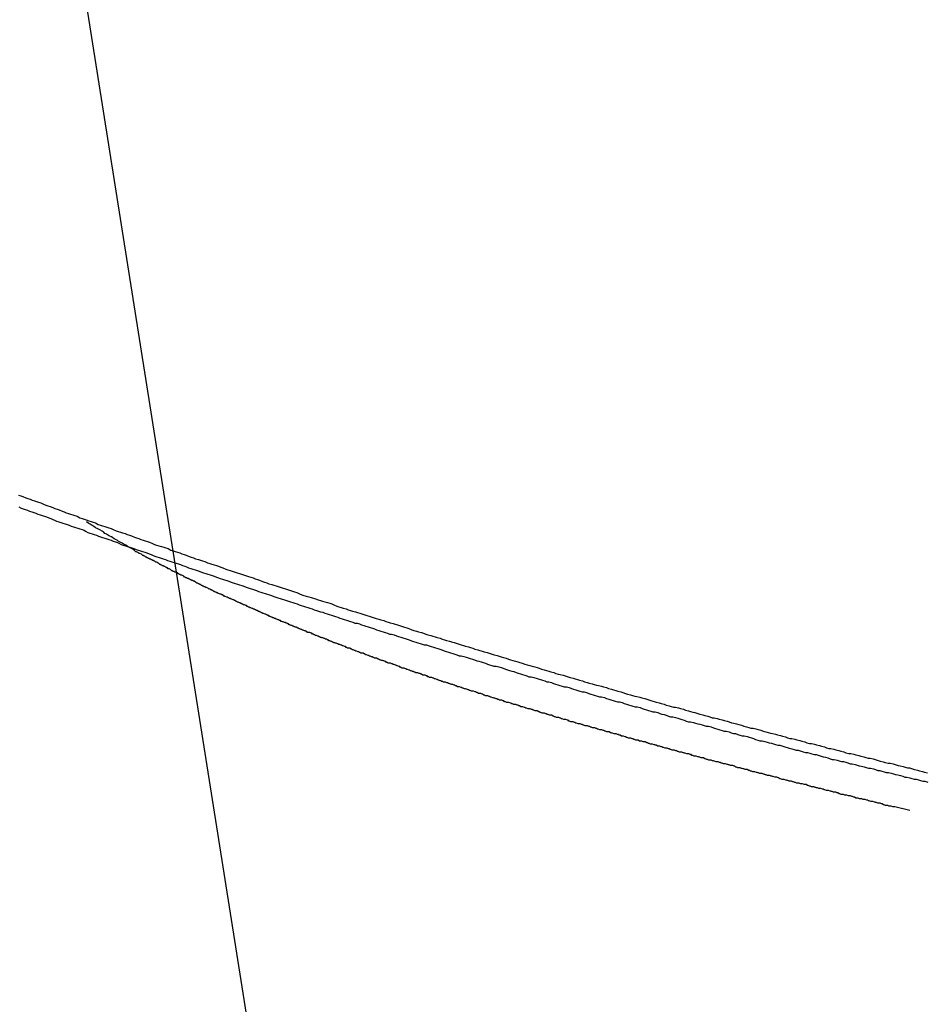
# Model space of a CAD drawing. Extents: x -35.9 to 35.9, y -33.1 to 33.1.
# Drawn here: x -23.4 to -23, y 7.4 to 7.9 of the extents above; entities that cross this region are included whole.
import ezdxf

# ---------------------------------------------------------------- set-up
doc = ezdxf.new("R2010")
doc.units = 0
doc.layers.get('0').update_dxf_attribs({"linetype": 'CONTINUOUS'})

msp = doc.modelspace()

# ---------------------------------------------------------------- linework, layer by layer
at = {"color": 0}
for points in [[(-19.4938, -16.7398), (-26.2827, 26.1235)], [(-19.4938, -16.7398), (-26.2827, 26.1235)], [(-19.4938, -16.7398), (-26.2827, 26.1235)], [(-19.4938, -16.7398), (-26.2827, 26.1235)], [(-19.4938, -16.7398), (-26.2827, 26.1235)], [(-19.4938, -16.7398), (-26.2827, 26.1235)], [(-19.4938, -16.7398), (-26.2827, 26.1235)], [(-19.4938, -16.7398), (-26.2827, 26.1235)], [(-19.4938, -16.7398), (-26.2827, 26.1235)], [(-19.4938, -16.7398), (-26.2827, 26.1235)], [(-19.4938, -16.7398), (-26.2827, 26.1235)], [(-19.4938, -16.7398), (-26.2827, 26.1235)], [(-19.4938, -16.7398), (-26.2827, 26.1235)], [(-19.4938, -16.7398), (-26.2827, 26.1235)], [(-19.4938, -16.7398), (-26.2827, 26.1235)], [(-19.4938, -16.7398), (-26.2827, 26.1235)], [(-19.4938, -16.7398), (-26.2827, 26.1235)], [(-19.4938, -16.7398), (-26.2827, 26.1235)], [(-19.4938, -16.7398), (-26.2827, 26.1235)], [(-19.4938, -16.7398), (-26.2827, 26.1235)], [(-19.4938, -16.7398), (-26.2827, 26.1235)], [(-23.4182, 7.6521), (-23.4173, 7.6518), (-23.4164, 7.6515), (-23.4152, 7.6509), (-23.4143, 7.6506), (-23.4134, 7.6503), (-23.4125, 7.65), (-23.4116, 7.6497), (-23.4107, 7.6494), (-23.4098, 7.6491), (-23.4089, 7.6488), (-23.4089, 7.6488), (-23.4077, 7.6482), (-23.4068, 7.6479), (-23.4059, 7.6476), (-23.405, 7.6473), (-23.4039, 7.6468), (-23.403, 7.6465), (-23.4021, 7.6462), (-23.4012, 7.6459), (-23.4, 7.6453), (-23.3991, 7.645), (-23.3982, 7.6447), (-23.3973, 7.6444), (-23.3964, 7.6441), (-23.3955, 7.6438), (-23.3946, 7.6435), (-23.3937, 7.6432), (-23.3937, 7.6432), (-23.3925, 7.6426), (-23.3916, 7.6423), (-23.3907, 7.642), (-23.3898, 7.6417), (-23.3887, 7.6413), (-23.3878, 7.641), (-23.3869, 7.6407), (-23.386, 7.6404), (-23.3848, 7.6398), (-23.3839, 7.6395), (-23.383, 7.6392), (-23.3821, 7.6389), (-23.3812, 7.6386), (-23.3803, 7.6383), (-23.3794, 7.638), (-23.3785, 7.6377), (-23.3785, 7.6377), (-23.3773, 7.6371), (-23.3764, 7.6368), (-23.3755, 7.6365), (-23.3746, 7.6362), (-23.3735, 7.6359), (-23.3726, 7.6356), (-23.3717, 7.6353), (-23.3708, 7.635), (-23.3696, 7.6344), (-23.3687, 7.6341), (-23.3678, 7.6338), (-23.3669, 7.6335), (-23.366, 7.6332), (-23.3651, 7.6329), (-23.3642, 7.6326), (-23.3633, 7.6323), (-23.3633, 7.6323), (-23.3621, 7.6317), (-23.3612, 7.6314), (-23.3603, 7.6311), (-23.3594, 7.6308), (-23.3582, 7.6305), (-23.3573, 7.6302), (-23.3564, 7.6299), (-23.3555, 7.6296), (-23.3543, 7.629), (-23.3534, 7.6287), (-23.3525, 7.6284), (-23.3516, 7.6281), (-23.3506, 7.6278), (-23.3497, 7.6275), (-23.3488, 7.6272), (-23.3479, 7.6269), (-23.3479, 7.6269), (-23.3467, 7.6263), (-23.3458, 7.626), (-23.3449, 7.6257), (-23.344, 7.6254), (-23.3428, 7.6251), (-23.3419, 7.6248), (-23.341, 7.6245), (-23.3401, 7.6242), (-23.3389, 7.6237), (-23.338, 7.6234), (-23.3371, 7.6231), (-23.3362, 7.6228), (-23.3352, 7.6225), (-23.3343, 7.6222), (-23.3334, 7.6219), (-23.3325, 7.6216), (-23.3325, 7.6216), (-23.3313, 7.621), (-23.3304, 7.6207), (-23.3295, 7.6204), (-23.3286, 7.6201), (-23.3274, 7.6198), (-23.3265, 7.6195), (-23.3256, 7.6192), (-23.3247, 7.6189), (-23.3235, 7.6185), (-23.3226, 7.6182), (-23.3217, 7.6179), (-23.3208, 7.6176), (-23.3198, 7.6173), (-23.3189, 7.617), (-23.318, 7.6167), (-23.3171, 7.6164), (-23.3171, 7.6164), (-23.3159, 7.6158), (-23.315, 7.6155), (-23.3141, 7.6152), (-23.3132, 7.6149), (-23.312, 7.6146), (-23.3111, 7.6143), (-23.3102, 7.614), (-23.3093, 7.6137), (-23.3081, 7.6133), (-23.3072, 7.613), (-23.3063, 7.6127), (-23.3054, 7.6124), (-23.3042, 7.6121), (-23.3033, 7.6118), (-23.3024, 7.6115), (-23.3015, 7.6112), (-23.3015, 7.6112), (-23.3003, 7.6106), (-23.2994, 7.6103), (-23.2985, 7.61), (-23.2976, 7.6097), (-23.2964, 7.6094), (-23.2955, 7.6091), (-23.2946, 7.6088), (-23.2937, 7.6085), (-23.2925, 7.6082), (-23.2916, 7.6079), (-23.2907, 7.6076), (-23.2898, 7.6073), (-23.2886, 7.607), (-23.2877, 7.6067), (-23.2868, 7.6064), (-23.2859, 7.6061), (-23.2859, 7.6061), (-23.2847, 7.6055), (-23.2838, 7.6052), (-23.2829, 7.6049), (-23.282, 7.6046), (-23.2808, 7.6043), (-23.2799, 7.604), (-23.279, 7.6037), (-23.2781, 7.6034), (-23.2769, 7.6031), (-23.276, 7.6028), (-23.2751, 7.6025), (-23.2742, 7.6022), (-23.273, 7.6019), (-23.2721, 7.6016), (-23.2712, 7.6013), (-23.2703, 7.601), (-23.2703, 7.601), (-23.2691, 7.6006), (-23.2682, 7.6003), (-23.2671, 7.6), (-23.2662, 7.5997), (-23.265, 7.5994), (-23.2641, 7.5991), (-23.2632, 7.5988), (-23.2623, 7.5985), (-23.2611, 7.5982), (-23.2602, 7.5979), (-23.2593, 7.5976), (-23.2584, 7.5973), (-23.2572, 7.597), (-23.2563, 7.5967), (-23.2554, 7.5964), (-23.2545, 7.5961), (-23.2545, 7.5961), (-23.2533, 7.5956), (-23.2524, 7.5953), (-23.2513, 7.595), (-23.2504, 7.5947), (-23.2492, 7.5944), (-23.2483, 7.5941), (-23.2474, 7.5938), (-23.2465, 7.5935), (-23.2453, 7.5932), (-23.2444, 7.5929), (-23.2435, 7.5926), (-23.2426, 7.5923), (-23.2414, 7.592), (-23.2405, 7.5917), (-23.2396, 7.5914), (-23.2387, 7.5911), (-23.2387, 7.5911), (-23.2375, 7.5908), (-23.2366, 7.5905), (-23.2355, 7.5902), (-23.2346, 7.5899), (-23.2334, 7.5896), (-23.2325, 7.5893), (-23.2316, 7.589), (-23.2307, 7.5887), (-23.2295, 7.5884), (-23.2286, 7.5881), (-23.2277, 7.5878), (-23.2268, 7.5875), (-23.2256, 7.5872), (-23.2247, 7.5869), (-23.2238, 7.5866), (-23.2229, 7.5863), (-23.2229, 7.5863), (-23.2217, 7.586), (-23.2208, 7.5857), (-23.2196, 7.5854), (-23.2187, 7.5851), (-23.2175, 7.5848), (-23.2166, 7.5845), (-23.2157, 7.5842), (-23.2148, 7.5839), (-23.2136, 7.5836), (-23.2127, 7.5833), (-23.2118, 7.583), (-23.2109, 7.5827), (-23.2097, 7.5824), (-23.2088, 7.5821), (-23.2079, 7.5818), (-23.207, 7.5815), (-23.207, 7.5815), (-23.2058, 7.5812), (-23.2049, 7.5809), (-23.2037, 7.5806), (-23.2028, 7.5803), (-23.2016, 7.58), (-23.2007, 7.5797), (-23.1998, 7.5794), (-23.1989, 7.5791), (-23.1977, 7.5788), (-23.1968, 7.5785), (-23.1958, 7.5782), (-23.1949, 7.5779), (-23.1937, 7.5776), (-23.1928, 7.5773), (-23.1919, 7.577), (-23.191, 7.5768), (-23.191, 7.5768), (-23.1898, 7.5765), (-23.1889, 7.5762), (-23.1877, 7.5759), (-23.1868, 7.5756), (-23.1856, 7.5753), (-23.1847, 7.575), (-23.1838, 7.5747), (-23.1829, 7.5744), (-23.1817, 7.5741), (-23.1808, 7.5738), (-23.1797, 7.5735), (-23.1788, 7.5732), (-23.1776, 7.5729), (-23.1767, 7.5726), (-23.1758, 7.5723), (-23.1749, 7.5722), (-23.1749, 7.5722), (-23.1737, 7.5719), (-23.1728, 7.5716), (-23.1716, 7.5713), (-23.1707, 7.571), (-23.1695, 7.5707), (-23.1686, 7.5704), (-23.1677, 7.5701), (-23.1668, 7.5698), (-23.1656, 7.5695), (-23.1647, 7.5692), (-23.1636, 7.5689), (-23.1627, 7.5686), (-23.1615, 7.5683), (-23.1606, 7.568), (-23.1597, 7.5677), (-23.1588, 7.5676), (-23.1588, 7.5676), (-23.1576, 7.5673), (-23.1567, 7.567), (-23.1555, 7.5667), (-23.1546, 7.5664), (-23.1534, 7.5661), (-23.1525, 7.5658), (-23.1516, 7.5655), (-23.1507, 7.5652), (-23.1495, 7.5649), (-23.1486, 7.5646), (-23.1474, 7.5643), (-23.1465, 7.564), (-23.1453, 7.5637), (-23.1444, 7.5634), (-23.1435, 7.5631), (-23.1426, 7.5631), (-23.1426, 7.5631), (-23.1414, 7.5628), (-23.1405, 7.5625), (-23.1393, 7.5622), (-23.1384, 7.5619), (-23.1372, 7.5616), (-23.1363, 7.5613), (-23.1354, 7.561), (-23.1345, 7.5608), (-23.1333, 7.5605), (-23.1324, 7.5602), (-23.1312, 7.5599), (-23.1303, 7.5596), (-23.1291, 7.5593), (-23.1282, 7.559), (-23.1273, 7.5587), (-23.1264, 7.5587), (-23.1264, 7.5587), (-23.1252, 7.5584), (-23.1243, 7.5581), (-23.1231, 7.5578), (-23.1222, 7.5575), (-23.121, 7.5572), (-23.1201, 7.5569), (-23.1191, 7.5566), (-23.1182, 7.5564), (-23.117, 7.5561), (-23.1161, 7.5558), (-23.1149, 7.5555), (-23.114, 7.5552), (-23.1128, 7.5549), (-23.1119, 7.5546), (-23.111, 7.5543), (-23.1101, 7.5543), (-23.1101, 7.5543), (-23.1089, 7.554), (-23.108, 7.5537), (-23.1068, 7.5534), (-23.1059, 7.5531), (-23.1047, 7.5528), (-23.1038, 7.5525), (-23.1028, 7.5522), (-23.1019, 7.5521), (-23.1007, 7.5518), (-23.0998, 7.5515), (-23.0986, 7.5512), (-23.0977, 7.5509), (-23.0965, 7.5506), (-23.0956, 7.5503), (-23.0947, 7.55), (-23.0938, 7.55), (-23.0938, 7.55), (-23.0926, 7.5497), (-23.0917, 7.5494), (-23.0905, 7.5491), (-23.0896, 7.5488), (-23.0884, 7.5485), (-23.0875, 7.5482), (-23.0864, 7.5479), (-23.0855, 7.5479), (-23.0843, 7.5476), (-23.0834, 7.5473), (-23.0822, 7.547), (-23.0813, 7.5467), (-23.0801, 7.5464), (-23.0792, 7.5461), (-23.0783, 7.5458), (-23.0774, 7.5458), (-23.0774, 7.5458), (-23.0762, 7.5455), (-23.0753, 7.5452), (-23.0741, 7.5449), (-23.0732, 7.5446), (-23.072, 7.5443), (-23.0711, 7.544), (-23.0699, 7.5437), (-23.069, 7.5437), (-23.0678, 7.5434), (-23.0669, 7.5431), (-23.0657, 7.5428), (-23.0648, 7.5426), (-23.0636, 7.5423), (-23.0627, 7.542), (-23.0618, 7.5417), (-23.0609, 7.5417), (-23.0609, 7.5417), (-23.0597, 7.5414), (-23.0588, 7.5411), (-23.0576, 7.5408), (-23.0567, 7.5405), (-23.0555, 7.5402), (-23.0546, 7.5399), (-23.0534, 7.5396), (-23.0525, 7.5396), (-23.0513, 7.5393), (-23.0504, 7.539), (-23.0492, 7.5387), (-23.0483, 7.5385), (-23.0471, 7.5382), (-23.0462, 7.5379), (-23.0453, 7.5376), (-23.0444, 7.5376), (-23.0444, 7.5376), (-23.0432, 7.5373), (-23.0423, 7.537), (-23.0411, 7.5367), (-23.0402, 7.5364), (-23.039, 7.5361), (-23.0381, 7.5358), (-23.0369, 7.5355)], [(-23.4181, 7.6472), (-23.4172, 7.6466), (-23.4163, 7.6463), (-23.4154, 7.646), (-23.4145, 7.6457), (-23.4136, 7.6454), (-23.4127, 7.6451), (-23.4118, 7.6448), (-23.411, 7.6445), (-23.4101, 7.6441), (-23.4092, 7.6438), (-23.4083, 7.6435), (-23.4074, 7.6432), (-23.4065, 7.6429), (-23.4056, 7.6426), (-23.4047, 7.6423), (-23.4041, 7.642), (-23.4041, 7.642), (-23.4032, 7.6415), (-23.4023, 7.6412), (-23.4014, 7.6409), (-23.4005, 7.6406), (-23.3996, 7.6403), (-23.3987, 7.64), (-23.3978, 7.6397), (-23.397, 7.6394), (-23.3961, 7.6391), (-23.3952, 7.6388), (-23.3943, 7.6385), (-23.3934, 7.6382), (-23.3925, 7.6379), (-23.3916, 7.6376), (-23.3907, 7.6373), (-23.3901, 7.637), (-23.3901, 7.637), (-23.3892, 7.6364), (-23.3883, 7.6361), (-23.3874, 7.6358), (-23.3865, 7.6355), (-23.3856, 7.6352), (-23.3847, 7.6349), (-23.3838, 7.6346), (-23.383, 7.6343), (-23.3821, 7.634), (-23.3812, 7.6337), (-23.3803, 7.6334), (-23.3794, 7.6331), (-23.3785, 7.6328), (-23.3776, 7.6325), (-23.3767, 7.6322), (-23.3761, 7.6319), (-23.3761, 7.6319), (-23.3752, 7.6314), (-23.3743, 7.6311), (-23.3734, 7.6308), (-23.3725, 7.6305), (-23.3716, 7.6302), (-23.3707, 7.6299), (-23.3698, 7.6296), (-23.3689, 7.6293), (-23.368, 7.629), (-23.3671, 7.6287), (-23.3662, 7.6284), (-23.3653, 7.6281), (-23.3644, 7.6278), (-23.3635, 7.6275), (-23.3626, 7.6272), (-23.362, 7.6269), (-23.362, 7.6269), (-23.3611, 7.6265), (-23.3602, 7.6262), (-23.3593, 7.6259), (-23.3584, 7.6256), (-23.3575, 7.6253), (-23.3566, 7.625), (-23.3557, 7.6247), (-23.3548, 7.6244), (-23.3539, 7.6241), (-23.353, 7.6238), (-23.3521, 7.6235), (-23.3512, 7.6232), (-23.3503, 7.6229), (-23.3494, 7.6226), (-23.3485, 7.6223), (-23.3478, 7.622), (-23.3478, 7.622), (-23.3469, 7.6216), (-23.346, 7.6213), (-23.3451, 7.621), (-23.3442, 7.6207), (-23.3433, 7.6204), (-23.3424, 7.6201), (-23.3415, 7.6198), (-23.3406, 7.6195), (-23.3397, 7.6192), (-23.3388, 7.6189), (-23.3379, 7.6186), (-23.337, 7.6183), (-23.3361, 7.618), (-23.3352, 7.6177), (-23.3343, 7.6174), (-23.3336, 7.6171), (-23.3336, 7.6171), (-23.3327, 7.6168), (-23.3318, 7.6165), (-23.3309, 7.6162), (-23.33, 7.6159), (-23.3291, 7.6156), (-23.3282, 7.6153), (-23.3273, 7.615), (-23.3264, 7.6147), (-23.3255, 7.6144), (-23.3246, 7.6141), (-23.3237, 7.6138), (-23.3228, 7.6135), (-23.3219, 7.6132), (-23.321, 7.6129), (-23.3201, 7.6126), (-23.3193, 7.6123), (-23.3193, 7.6123), (-23.3184, 7.612), (-23.3175, 7.6117), (-23.3166, 7.6114), (-23.3157, 7.6111), (-23.3148, 7.6108), (-23.3139, 7.6105), (-23.313, 7.6102), (-23.3121, 7.6099), (-23.3112, 7.6096), (-23.3103, 7.6093), (-23.3094, 7.609), (-23.3085, 7.6087), (-23.3076, 7.6084), (-23.3067, 7.6081), (-23.3058, 7.6078), (-23.305, 7.6076), (-23.305, 7.6076), (-23.3041, 7.6073), (-23.3032, 7.607), (-23.3023, 7.6067), (-23.3014, 7.6064), (-23.3005, 7.6061), (-23.2996, 7.6058), (-23.2987, 7.6055), (-23.2978, 7.6052), (-23.2969, 7.6049), (-23.296, 7.6046), (-23.2951, 7.6043), (-23.2942, 7.604), (-23.2933, 7.6037), (-23.2924, 7.6034), (-23.2915, 7.6031), (-23.2906, 7.6029), (-23.2906, 7.6029), (-23.2897, 7.6026), (-23.2888, 7.6023), (-23.2879, 7.602), (-23.287, 7.6017), (-23.2861, 7.6014), (-23.2852, 7.6011), (-23.2843, 7.6008), (-23.2834, 7.6005), (-23.2825, 7.6002), (-23.2816, 7.5999), (-23.2807, 7.5996), (-23.2798, 7.5993), (-23.2789, 7.599), (-23.278, 7.5987), (-23.2771, 7.5984), (-23.2762, 7.5983), (-23.2762, 7.5983), (-23.2752, 7.598), (-23.2743, 7.5977), (-23.2734, 7.5974), (-23.2725, 7.5971), (-23.2716, 7.5968), (-23.2707, 7.5965), (-23.2698, 7.5962), (-23.2689, 7.5959), (-23.268, 7.5956), (-23.2671, 7.5953), (-23.2662, 7.595), (-23.2653, 7.5947), (-23.2644, 7.5944), (-23.2635, 7.5941), (-23.2626, 7.5938), (-23.2617, 7.5937), (-23.2617, 7.5937), (-23.2606, 7.5934), (-23.2597, 7.5931), (-23.2588, 7.5928), (-23.2579, 7.5925), (-23.257, 7.5922), (-23.2561, 7.5919), (-23.2552, 7.5916), (-23.2543, 7.5913), (-23.2534, 7.591), (-23.2525, 7.5907), (-23.2516, 7.5904), (-23.2507, 7.5901), (-23.2498, 7.5898), (-23.2489, 7.5895), (-23.248, 7.5892), (-23.2471, 7.5892), (-23.2471, 7.5892), (-23.246, 7.5889), (-23.2451, 7.5886), (-23.2442, 7.5883), (-23.2433, 7.588), (-23.2424, 7.5877), (-23.2415, 7.5874), (-23.2406, 7.5871), (-23.2397, 7.5868), (-23.2388, 7.5865), (-23.2379, 7.5862), (-23.237, 7.5859), (-23.2361, 7.5856), (-23.2352, 7.5853), (-23.2343, 7.585), (-23.2334, 7.5847), (-23.2325, 7.5847), (-23.2325, 7.5847), (-23.2314, 7.5844), (-23.2305, 7.5841), (-23.2296, 7.5838), (-23.2287, 7.5835), (-23.2278, 7.5832), (-23.2269, 7.5829), (-23.226, 7.5826), (-23.2251, 7.5824), (-23.2242, 7.5821), (-23.2233, 7.5818), (-23.2224, 7.5815), (-23.2215, 7.5812), (-23.2206, 7.5809), (-23.2197, 7.5806), (-23.2188, 7.5803), (-23.2179, 7.5803), (-23.2179, 7.5803), (-23.2167, 7.58), (-23.2158, 7.5797), (-23.2149, 7.5794), (-23.214, 7.5791), (-23.2131, 7.5788), (-23.2122, 7.5785), (-23.2113, 7.5782), (-23.2104, 7.578), (-23.2095, 7.5777), (-23.2086, 7.5774), (-23.2077, 7.5771), (-23.2068, 7.5768), (-23.2059, 7.5765), (-23.205, 7.5762), (-23.2041, 7.5759), (-23.2032, 7.5759), (-23.2032, 7.5759), (-23.202, 7.5756), (-23.2011, 7.5753), (-23.2002, 7.575), (-23.1993, 7.5747), (-23.1984, 7.5744), (-23.1975, 7.5741), (-23.1966, 7.5738), (-23.1957, 7.5737), (-23.1947, 7.5734), (-23.1938, 7.5731), (-23.1929, 7.5728), (-23.192, 7.5725), (-23.1911, 7.5722), (-23.1902, 7.5719), (-23.1893, 7.5716), (-23.1884, 7.5716), (-23.1884, 7.5716), (-23.1872, 7.5713), (-23.1863, 7.571), (-23.1854, 7.5707), (-23.1845, 7.5704), (-23.1836, 7.5701), (-23.1827, 7.5698), (-23.1818, 7.5695), (-23.1809, 7.5695), (-23.1799, 7.5692), (-23.179, 7.5689), (-23.1781, 7.5686), (-23.1772, 7.5683), (-23.1763, 7.568), (-23.1754, 7.5677), (-23.1745, 7.5674), (-23.1736, 7.5674), (-23.1736, 7.5674), (-23.1724, 7.5671), (-23.1715, 7.5668), (-23.1706, 7.5665), (-23.1697, 7.5662), (-23.1688, 7.5659), (-23.1679, 7.5656), (-23.167, 7.5653), (-23.1661, 7.5653), (-23.165, 7.565), (-23.1641, 7.5647), (-23.1632, 7.5644), (-23.1623, 7.5641), (-23.1614, 7.5638), (-23.1605, 7.5635), (-23.1596, 7.5632), (-23.1587, 7.5632), (-23.1587, 7.5632), (-23.1575, 7.5629), (-23.1566, 7.5626), (-23.1557, 7.5623), (-23.1548, 7.562), (-23.1539, 7.5617), (-23.153, 7.5614), (-23.1521, 7.5611), (-23.1512, 7.5611), (-23.1501, 7.5608), (-23.1492, 7.5605), (-23.1483, 7.5602), (-23.1474, 7.56), (-23.1465, 7.5597), (-23.1456, 7.5594), (-23.1447, 7.5591), (-23.1438, 7.5591), (-23.1438, 7.5591), (-23.1426, 7.5588), (-23.1417, 7.5585), (-23.1408, 7.5582), (-23.1399, 7.5579), (-23.139, 7.5576), (-23.1381, 7.5573), (-23.1372, 7.557), (-23.1363, 7.557), (-23.1351, 7.5567), (-23.1342, 7.5564), (-23.1333, 7.5561), (-23.1324, 7.556), (-23.1315, 7.5557), (-23.1306, 7.5554), (-23.1297, 7.5551), (-23.1288, 7.5551), (-23.1288, 7.5551), (-23.1276, 7.5548), (-23.1267, 7.5545), (-23.1258, 7.5542), (-23.1249, 7.5539), (-23.124, 7.5536), (-23.1231, 7.5533), (-23.1222, 7.553), (-23.1213, 7.553), (-23.1201, 7.5527), (-23.1192, 7.5524), (-23.1183, 7.5521), (-23.1174, 7.552), (-23.1165, 7.5517), (-23.1156, 7.5514), (-23.1147, 7.5511), (-23.1138, 7.5511), (-23.1138, 7.5511), (-23.1126, 7.5508), (-23.1117, 7.5505), (-23.1108, 7.5502), (-23.1099, 7.5499), (-23.109, 7.5496), (-23.1081, 7.5493), (-23.1072, 7.549), (-23.1063, 7.549), (-23.1051, 7.5487), (-23.1042, 7.5484), (-23.1033, 7.5481), (-23.1024, 7.548), (-23.1015, 7.5477), (-23.1006, 7.5474), (-23.0997, 7.5471), (-23.0988, 7.5471), (-23.0988, 7.5471), (-23.0976, 7.5468), (-23.0967, 7.5465), (-23.0958, 7.5462), (-23.0949, 7.5459), (-23.0938, 7.5456), (-23.0929, 7.5453), (-23.092, 7.545), (-23.0911, 7.545), (-23.0899, 7.5447), (-23.089, 7.5444), (-23.0881, 7.5441), (-23.0872, 7.5441), (-23.0863, 7.5438), (-23.0854, 7.5435), (-23.0845, 7.5432), (-23.0836, 7.5432), (-23.0836, 7.5432), (-23.0824, 7.5429), (-23.0815, 7.5426), (-23.0806, 7.5423), (-23.0797, 7.5421), (-23.0787, 7.5418), (-23.0778, 7.5415), (-23.0769, 7.5412), (-23.076, 7.5412), (-23.0748, 7.5409), (-23.0739, 7.5406), (-23.073, 7.5403), (-23.0721, 7.5403), (-23.0712, 7.54), (-23.0703, 7.5397), (-23.0694, 7.5394), (-23.0685, 7.5394), (-23.0685, 7.5394), (-23.0673, 7.5391), (-23.0664, 7.5388), (-23.0655, 7.5385), (-23.0646, 7.5384), (-23.0635, 7.5381), (-23.0626, 7.5378), (-23.0617, 7.5375), (-23.0608, 7.5375), (-23.0596, 7.5372), (-23.0587, 7.5369), (-23.0578, 7.5366), (-23.0569, 7.5366), (-23.056, 7.5363), (-23.0551, 7.536), (-23.0542, 7.5357), (-23.0533, 7.5357), (-23.0533, 7.5357), (-23.0521, 7.5354), (-23.0512, 7.5351), (-23.0503, 7.5348), (-23.0494, 7.5347), (-23.0482, 7.5344), (-23.0473, 7.5341), (-23.0464, 7.5338), (-23.0455, 7.5338), (-23.0443, 7.5335), (-23.0434, 7.5332), (-23.0425, 7.5329), (-23.0416, 7.5329), (-23.0407, 7.5326), (-23.0398, 7.5323), (-23.0389, 7.532), (-23.038, 7.532), (-23.038, 7.532), (-23.0368, 7.5317)], [(-23.0443, 7.5198), (-23.0506, 7.5213), (-23.0506, 7.5213), (-23.0509, 7.5213), (-23.0512, 7.5213), (-23.0515, 7.5213), (-23.0521, 7.5216), (-23.0524, 7.5216), (-23.0527, 7.5216), (-23.053, 7.5216), (-23.0536, 7.5219), (-23.0539, 7.5219), (-23.0542, 7.5219), (-23.0545, 7.5219), (-23.0551, 7.5222), (-23.0554, 7.5222), (-23.0559, 7.5225), (-23.0562, 7.5225), (-23.0568, 7.5228), (-23.0568, 7.5228), (-23.0571, 7.5228), (-23.0574, 7.5228), (-23.0577, 7.5228), (-23.0583, 7.5231), (-23.0586, 7.5231), (-23.0589, 7.5232), (-23.0592, 7.5232), (-23.0598, 7.5235), (-23.0601, 7.5235), (-23.0604, 7.5235), (-23.0607, 7.5235), (-23.0613, 7.5238), (-23.0616, 7.5238), (-23.0621, 7.5241), (-23.0624, 7.5241), (-23.063, 7.5244), (-23.063, 7.5244), (-23.0633, 7.5244), (-23.0636, 7.5244), (-23.0639, 7.5244), (-23.0645, 7.5247), (-23.0648, 7.5247), (-23.0651, 7.5247), (-23.0654, 7.5247), (-23.066, 7.525), (-23.0663, 7.525), (-23.0666, 7.525), (-23.0669, 7.525), (-23.0675, 7.5253), (-23.0678, 7.5253), (-23.0683, 7.5256), (-23.0686, 7.5256), (-23.0692, 7.5259), (-23.0692, 7.5259), (-23.0695, 7.5259), (-23.0698, 7.5259), (-23.0701, 7.5259), (-23.0707, 7.5262), (-23.071, 7.5262), (-23.0713, 7.5262), (-23.0716, 7.5262), (-23.0722, 7.5265), (-23.0725, 7.5265), (-23.0728, 7.5265), (-23.0731, 7.5265), (-23.0737, 7.5268), (-23.074, 7.5268), (-23.0745, 7.5271), (-23.0748, 7.5271), (-23.0754, 7.5274), (-23.0754, 7.5274), (-23.0757, 7.5274), (-23.076, 7.5274), (-23.0763, 7.5274), (-23.0769, 7.5277), (-23.0772, 7.5277), (-23.0775, 7.5278), (-23.0778, 7.5278), (-23.0784, 7.5281), (-23.0787, 7.5281), (-23.079, 7.5281), (-23.0793, 7.5281), (-23.0799, 7.5284), (-23.0802, 7.5284), (-23.0807, 7.5287), (-23.081, 7.5287), (-23.0816, 7.529), (-23.0816, 7.529), (-23.0819, 7.529), (-23.0822, 7.529), (-23.0825, 7.529), (-23.0831, 7.5293), (-23.0834, 7.5293), (-23.0837, 7.5294), (-23.084, 7.5294), (-23.0846, 7.5297), (-23.0849, 7.5297), (-23.0852, 7.5297), (-23.0855, 7.5297), (-23.0861, 7.53), (-23.0864, 7.53), (-23.0869, 7.5303), (-23.0872, 7.5303), (-23.0878, 7.5306), (-23.0878, 7.5306), (-23.0881, 7.5306), (-23.0884, 7.5306), (-23.0887, 7.5306), (-23.0893, 7.5309), (-23.0896, 7.5309), (-23.0899, 7.5309), (-23.0902, 7.5309), (-23.0908, 7.5312), (-23.0911, 7.5312), (-23.0914, 7.5312), (-23.0917, 7.5312), (-23.0923, 7.5315), (-23.0926, 7.5315), (-23.0931, 7.5318), (-23.0934, 7.5318), (-23.094, 7.5321), (-23.094, 7.5321), (-23.0943, 7.5321), (-23.0946, 7.5321), (-23.0949, 7.5321), (-23.0955, 7.5324), (-23.0958, 7.5324), (-23.0961, 7.5325), (-23.0964, 7.5325), (-23.097, 7.5328), (-23.0973, 7.5328), (-23.0976, 7.5328), (-23.0979, 7.5328), (-23.0985, 7.5331), (-23.0988, 7.5331), (-23.0992, 7.5334), (-23.0995, 7.5334), (-23.1001, 7.5337), (-23.1001, 7.5337), (-23.1004, 7.5337), (-23.1007, 7.5337), (-23.101, 7.5337), (-23.1016, 7.534), (-23.1019, 7.534), (-23.1022, 7.5341), (-23.1025, 7.5341), (-23.1031, 7.5344), (-23.1034, 7.5344), (-23.1037, 7.5344), (-23.104, 7.5344), (-23.1046, 7.5347), (-23.1049, 7.5347), (-23.1054, 7.535), (-23.1057, 7.535), (-23.1063, 7.5353), (-23.1063, 7.5353), (-23.1066, 7.5353), (-23.1069, 7.5353), (-23.1072, 7.5353), (-23.1078, 7.5356), (-23.1081, 7.5356), (-23.1084, 7.5357), (-23.1087, 7.5357), (-23.1093, 7.536), (-23.1096, 7.536), (-23.1099, 7.536), (-23.1102, 7.536), (-23.1108, 7.5363), (-23.1111, 7.5363), (-23.1116, 7.5366), (-23.1119, 7.5366), (-23.1125, 7.5369), (-23.1125, 7.5369), (-23.1128, 7.5369), (-23.1131, 7.5369), (-23.1134, 7.5369), (-23.114, 7.5372), (-23.1143, 7.5372), (-23.1146, 7.5374), (-23.1149, 7.5374), (-23.1155, 7.5377), (-23.1158, 7.5377), (-23.1161, 7.5377), (-23.1164, 7.5377), (-23.117, 7.538), (-23.1173, 7.538), (-23.1177, 7.5383), (-23.118, 7.5383), (-23.1186, 7.5386), (-23.1186, 7.5386), (-23.1189, 7.5386), (-23.1192, 7.5386), (-23.1195, 7.5386), (-23.1201, 7.5389), (-23.1204, 7.5389), (-23.1207, 7.539), (-23.121, 7.539), (-23.1216, 7.5393), (-23.1219, 7.5393), (-23.1222, 7.5393), (-23.1225, 7.5393), (-23.1231, 7.5396), (-23.1234, 7.5396), (-23.1238, 7.5399), (-23.1241, 7.5399), (-23.1247, 7.5402), (-23.1247, 7.5402), (-23.125, 7.5402), (-23.1253, 7.5402), (-23.1256, 7.5402), (-23.1262, 7.5405), (-23.1265, 7.5405), (-23.1268, 7.5406), (-23.1271, 7.5406), (-23.1277, 7.5409), (-23.128, 7.5409), (-23.1283, 7.5409), (-23.1286, 7.5409), (-23.1292, 7.5412), (-23.1295, 7.5412), (-23.13, 7.5415), (-23.1303, 7.5415), (-23.1309, 7.5418), (-23.1309, 7.5418), (-23.1312, 7.5418), (-23.1315, 7.5418), (-23.1318, 7.5418), (-23.1324, 7.5421), (-23.1327, 7.5421), (-23.133, 7.5423), (-23.1333, 7.5423), (-23.1339, 7.5426), (-23.1342, 7.5426), (-23.1345, 7.5426), (-23.1348, 7.5426), (-23.1354, 7.5429), (-23.1357, 7.5429), (-23.1361, 7.5432), (-23.1364, 7.5432), (-23.137, 7.5435), (-23.137, 7.5435), (-23.1373, 7.5435), (-23.1376, 7.5435), (-23.1379, 7.5435), (-23.1385, 7.5438), (-23.1388, 7.5438), (-23.1391, 7.5439), (-23.1394, 7.5439), (-23.14, 7.5442), (-23.1403, 7.5442), (-23.1406, 7.5442), (-23.1409, 7.5442), (-23.1415, 7.5445), (-23.1418, 7.5445), (-23.1422, 7.5448), (-23.1425, 7.5448), (-23.1431, 7.5451), (-23.1431, 7.5451), (-23.1434, 7.5451), (-23.1437, 7.5451), (-23.144, 7.5451), (-23.1446, 7.5454), (-23.1449, 7.5454), (-23.1452, 7.5456), (-23.1455, 7.5456), (-23.1461, 7.5459), (-23.1464, 7.5459), (-23.1467, 7.5459), (-23.147, 7.5459), (-23.1476, 7.5462), (-23.1479, 7.5462), (-23.1483, 7.5465), (-23.1486, 7.5465), (-23.1492, 7.5468), (-23.1492, 7.5468), (-23.1495, 7.5468), (-23.1498, 7.5468), (-23.1501, 7.5468), (-23.1507, 7.5471), (-23.151, 7.5471), (-23.1513, 7.5473), (-23.1516, 7.5473), (-23.1522, 7.5476), (-23.1525, 7.5476), (-23.1528, 7.5476), (-23.1531, 7.5476), (-23.1537, 7.5479), (-23.154, 7.5479), (-23.1544, 7.5482), (-23.1547, 7.5482), (-23.1553, 7.5485), (-23.1553, 7.5485), (-23.1556, 7.5485), (-23.1559, 7.5485), (-23.1562, 7.5485), (-23.1568, 7.5488), (-23.1571, 7.5488), (-23.1574, 7.5489), (-23.1577, 7.5489), (-23.1583, 7.5492), (-23.1586, 7.5492), (-23.1589, 7.5492), (-23.1592, 7.5492), (-23.1598, 7.5495), (-23.1601, 7.5495), (-23.1605, 7.5498), (-23.1608, 7.5498), (-23.1614, 7.5501), (-23.1614, 7.5501), (-23.1617, 7.5501), (-23.162, 7.5501), (-23.1623, 7.5501), (-23.1629, 7.5504), (-23.1632, 7.5504), (-23.1635, 7.5507), (-23.1638, 7.5507), (-23.1644, 7.551), (-23.1647, 7.551), (-23.165, 7.551), (-23.1653, 7.551), (-23.1659, 7.5513), (-23.1662, 7.5513), (-23.1666, 7.5516), (-23.1669, 7.5516), (-23.1675, 7.5519), (-23.1675, 7.5519), (-23.1678, 7.5519), (-23.1681, 7.5519), (-23.1684, 7.5519), (-23.169, 7.5522), (-23.1693, 7.5522), (-23.1696, 7.5524), (-23.1699, 7.5524), (-23.1705, 7.5527), (-23.1708, 7.5527), (-23.1711, 7.5527), (-23.1714, 7.5527), (-23.172, 7.553), (-23.1723, 7.553), (-23.1726, 7.5533), (-23.1729, 7.5533), (-23.1735, 7.5536), (-23.1735, 7.5536), (-23.1738, 7.5536), (-23.1741, 7.5536), (-23.1744, 7.5536), (-23.175, 7.5539), (-23.1753, 7.5539), (-23.1756, 7.5541), (-23.1759, 7.5541), (-23.1765, 7.5544), (-23.1768, 7.5544), (-23.1771, 7.5544), (-23.1774, 7.5544), (-23.178, 7.5547), (-23.1783, 7.5547), (-23.1787, 7.555), (-23.179, 7.555), (-23.1796, 7.5553), (-23.1796, 7.5553), (-23.1799, 7.5553), (-23.1802, 7.5553), (-23.1805, 7.5553), (-23.1811, 7.5556), (-23.1814, 7.5556), (-23.1817, 7.5558), (-23.182, 7.5558), (-23.1826, 7.5561), (-23.1829, 7.5561), (-23.1832, 7.5561), (-23.1835, 7.5561), (-23.1841, 7.5564), (-23.1844, 7.5564), (-23.1847, 7.5567), (-23.185, 7.5567), (-23.1856, 7.557), (-23.1856, 7.557), (-23.1859, 7.557), (-23.1862, 7.557), (-23.1865, 7.557), (-23.1871, 7.5573), (-23.1874, 7.5573), (-23.1877, 7.5576), (-23.188, 7.5576), (-23.1886, 7.5579), (-23.1889, 7.5579), (-23.1892, 7.5579), (-23.1895, 7.5579), (-23.1901, 7.5582), (-23.1904, 7.5582), (-23.1907, 7.5585), (-23.191, 7.5585), (-23.1916, 7.5588), (-23.1916, 7.5588), (-23.1919, 7.5588), (-23.1922, 7.5588), (-23.1925, 7.5588), (-23.1931, 7.5591), (-23.1934, 7.5591), (-23.1937, 7.5594), (-23.194, 7.5594), (-23.1946, 7.5597), (-23.1949, 7.5597), (-23.1952, 7.5597), (-23.1955, 7.5597), (-23.1961, 7.56), (-23.1964, 7.56), (-23.1967, 7.5603), (-23.197, 7.5603), (-23.1976, 7.5606), (-23.1976, 7.5606), (-23.1979, 7.5606), (-23.1982, 7.5606), (-23.1985, 7.5606), (-23.1991, 7.5609), (-23.1994, 7.5609), (-23.1997, 7.5612), (-23.2, 7.5612), (-23.2006, 7.5615), (-23.2009, 7.5615), (-23.2012, 7.5615), (-23.2015, 7.5615), (-23.2021, 7.5618), (-23.2024, 7.5618), (-23.2027, 7.5621), (-23.203, 7.5621), (-23.2036, 7.5624), (-23.2036, 7.5624), (-23.2039, 7.5624), (-23.2042, 7.5624), (-23.2045, 7.5624), (-23.2051, 7.5627), (-23.2054, 7.5627), (-23.2057, 7.563), (-23.206, 7.563), (-23.2066, 7.5633), (-23.2069, 7.5633), (-23.2072, 7.5633), (-23.2075, 7.5633), (-23.2081, 7.5636), (-23.2084, 7.5636), (-23.2087, 7.5639), (-23.209, 7.5639), (-23.2096, 7.5642), (-23.2096, 7.5642), (-23.2099, 7.5642), (-23.2102, 7.5642), (-23.2105, 7.5642), (-23.211, 7.5645), (-23.2113, 7.5645), (-23.2116, 7.5648), (-23.2119, 7.5648), (-23.2125, 7.5651), (-23.2128, 7.5651), (-23.2131, 7.5651), (-23.2134, 7.5651), (-23.214, 7.5654), (-23.2143, 7.5654), (-23.2146, 7.5657), (-23.2149, 7.5657), (-23.2155, 7.566), (-23.2155, 7.566), (-23.2158, 7.566), (-23.2161, 7.566), (-23.2164, 7.566), (-23.2169, 7.5663), (-23.2172, 7.5663), (-23.2175, 7.5666), (-23.2178, 7.5666), (-23.2184, 7.5669), (-23.2187, 7.5669), (-23.219, 7.567), (-23.2193, 7.567), (-23.2199, 7.5673), (-23.2202, 7.5673), (-23.2205, 7.5676), (-23.2208, 7.5676), (-23.2214, 7.5679), (-23.2214, 7.5679), (-23.2217, 7.5679), (-23.222, 7.5679), (-23.2223, 7.5679), (-23.2228, 7.5682), (-23.2231, 7.5682), (-23.2234, 7.5685), (-23.2237, 7.5685), (-23.2243, 7.5688), (-23.2246, 7.5688), (-23.2249, 7.5689), (-23.2252, 7.5689), (-23.2258, 7.5692), (-23.2261, 7.5692), (-23.2264, 7.5695), (-23.2267, 7.5695), (-23.2273, 7.5698), (-23.2273, 7.5698), (-23.2276, 7.5698), (-23.2279, 7.5698), (-23.2282, 7.5698), (-23.2287, 7.5701), (-23.229, 7.5701), (-23.2293, 7.5704), (-23.2296, 7.5704), (-23.2302, 7.5707), (-23.2305, 7.5707), (-23.2308, 7.5708), (-23.2311, 7.5708), (-23.2317, 7.5711), (-23.232, 7.5711), (-23.2323, 7.5714), (-23.2326, 7.5714), (-23.2332, 7.5717), (-23.2332, 7.5717), (-23.2335, 7.5717), (-23.2338, 7.5717), (-23.2341, 7.5717), (-23.2346, 7.572), (-23.2349, 7.572), (-23.2352, 7.5723), (-23.2355, 7.5723), (-23.2361, 7.5726), (-23.2364, 7.5726), (-23.2367, 7.5727), (-23.237, 7.5727), (-23.2376, 7.573), (-23.2379, 7.573), (-23.2382, 7.5733), (-23.2385, 7.5733), (-23.2391, 7.5736), (-23.2391, 7.5736), (-23.2394, 7.5736), (-23.2397, 7.5736), (-23.24, 7.5736), (-23.2404, 7.5739), (-23.2407, 7.5739), (-23.241, 7.5742), (-23.2413, 7.5742), (-23.2419, 7.5745), (-23.2422, 7.5745), (-23.2425, 7.5747), (-23.2428, 7.5747), (-23.2434, 7.575), (-23.2437, 7.575), (-23.244, 7.5753), (-23.2443, 7.5753), (-23.2449, 7.5756), (-23.2449, 7.5756), (-23.2452, 7.5756), (-23.2455, 7.5756), (-23.2458, 7.5756), (-23.2462, 7.5759), (-23.2465, 7.5759), (-23.2468, 7.5762), (-23.2471, 7.5762), (-23.2477, 7.5765), (-23.248, 7.5765), (-23.2483, 7.5766), (-23.2486, 7.5766), (-23.2492, 7.5769), (-23.2495, 7.5769), (-23.2498, 7.5772), (-23.2501, 7.5772), (-23.2507, 7.5775), (-23.2507, 7.5775), (-23.251, 7.5775), (-23.2513, 7.5775), (-23.2516, 7.5775), (-23.252, 7.5778), (-23.2523, 7.5778), (-23.2526, 7.5781), (-23.2529, 7.5781), (-23.2535, 7.5784), (-23.2538, 7.5784), (-23.2541, 7.5786), (-23.2544, 7.5786), (-23.255, 7.5789), (-23.2553, 7.5789), (-23.2556, 7.5792), (-23.2559, 7.5792), (-23.2565, 7.5795), (-23.2565, 7.5795), (-23.2568, 7.5795), (-23.2571, 7.5795), (-23.2574, 7.5795), (-23.2577, 7.5798), (-23.258, 7.5798), (-23.2583, 7.5801), (-23.2586, 7.5801), (-23.2592, 7.5804), (-23.2595, 7.5804), (-23.2598, 7.5807), (-23.2601, 7.5807), (-23.2607, 7.581), (-23.261, 7.581), (-23.2613, 7.5813), (-23.2616, 7.5813), (-23.2622, 7.5816), (-23.2622, 7.5816), (-23.2625, 7.5816), (-23.2628, 7.5816), (-23.2631, 7.5816), (-23.2635, 7.5819), (-23.2638, 7.5819), (-23.2641, 7.5822), (-23.2644, 7.5822), (-23.265, 7.5825), (-23.2653, 7.5825), (-23.2656, 7.5827), (-23.2659, 7.5827), (-23.2665, 7.583), (-23.2668, 7.583), (-23.2671, 7.5833), (-23.2674, 7.5833), (-23.268, 7.5836), (-23.268, 7.5836), (-23.2683, 7.5836), (-23.2686, 7.5836), (-23.2689, 7.5836), (-23.2692, 7.5839), (-23.2695, 7.5839), (-23.2698, 7.5842), (-23.2701, 7.5842), (-23.2707, 7.5845), (-23.271, 7.5845), (-23.2713, 7.5848), (-23.2716, 7.5848), (-23.2722, 7.5851), (-23.2725, 7.5851), (-23.2728, 7.5854), (-23.2731, 7.5854), (-23.2737, 7.5857), (-23.2737, 7.5857), (-23.274, 7.5857), (-23.2743, 7.5857), (-23.2746, 7.5857), (-23.2749, 7.586), (-23.2752, 7.586), (-23.2755, 7.5863), (-23.2758, 7.5863), (-23.2764, 7.5866), (-23.2767, 7.5866), (-23.277, 7.5869), (-23.2773, 7.5869), (-23.2778, 7.5872), (-23.2781, 7.5872), (-23.2784, 7.5875), (-23.2787, 7.5875), (-23.2793, 7.5878), (-23.2793, 7.5878), (-23.2796, 7.5878), (-23.2799, 7.5879), (-23.2802, 7.5879), (-23.2805, 7.5882), (-23.2808, 7.5882), (-23.2811, 7.5885), (-23.2814, 7.5885), (-23.282, 7.5888), (-23.2823, 7.5888), (-23.2826, 7.5891), (-23.2829, 7.5891), (-23.2835, 7.5894), (-23.2838, 7.5894), (-23.2841, 7.5897), (-23.2844, 7.5897), (-23.285, 7.59), (-23.285, 7.59), (-23.2853, 7.59), (-23.2856, 7.5901), (-23.2859, 7.5901), (-23.2862, 7.5904), (-23.2865, 7.5904), (-23.2868, 7.5907), (-23.2871, 7.5907), (-23.2877, 7.591), (-23.288, 7.591), (-23.2883, 7.5913), (-23.2886, 7.5913), (-23.2891, 7.5916), (-23.2894, 7.5916), (-23.2897, 7.5919), (-23.29, 7.5919), (-23.2906, 7.5922), (-23.2906, 7.5922), (-23.2909, 7.5922), (-23.2912, 7.5923), (-23.2915, 7.5923), (-23.2918, 7.5926), (-23.2921, 7.5926), (-23.2924, 7.5929), (-23.2927, 7.5929), (-23.2933, 7.5932), (-23.2936, 7.5932), (-23.2939, 7.5935), (-23.2942, 7.5935), (-23.2946, 7.5938), (-23.2949, 7.5938), (-23.2952, 7.5941), (-23.2955, 7.5941), (-23.2961, 7.5944), (-23.2961, 7.5944), (-23.2964, 7.5944), (-23.2967, 7.5945), (-23.297, 7.5945), (-23.2973, 7.5948), (-23.2976, 7.5948), (-23.2979, 7.5951), (-23.2982, 7.5951), (-23.2988, 7.5954), (-23.2991, 7.5954), (-23.2994, 7.5957), (-23.2997, 7.5957), (-23.3002, 7.596), (-23.3005, 7.596), (-23.3008, 7.5963), (-23.3011, 7.5963), (-23.3017, 7.5966), (-23.3017, 7.5966), (-23.302, 7.5966), (-23.3023, 7.5968), (-23.3026, 7.5968), (-23.3029, 7.5971), (-23.3032, 7.5971), (-23.3035, 7.5974), (-23.3038, 7.5974), (-23.3044, 7.5977), (-23.3047, 7.5977), (-23.305, 7.598), (-23.3053, 7.598), (-23.3057, 7.5983), (-23.306, 7.5983), (-23.3063, 7.5986), (-23.3066, 7.5986), (-23.3072, 7.5989), (-23.3072, 7.5989), (-23.3075, 7.5989), (-23.3078, 7.5991), (-23.3081, 7.5991), (-23.3084, 7.5994), (-23.3087, 7.5994), (-23.309, 7.5997), (-23.3093, 7.5997), (-23.3099, 7.6), (-23.3102, 7.6), (-23.3105, 7.6003), (-23.3108, 7.6003), (-23.3112, 7.6006), (-23.3115, 7.6006), (-23.3118, 7.6009), (-23.3121, 7.6009), (-23.3127, 7.6012), (-23.3127, 7.6012), (-23.313, 7.6012), (-23.3133, 7.6015), (-23.3136, 7.6015), (-23.3139, 7.6018), (-23.3142, 7.6018), (-23.3145, 7.6021), (-23.3148, 7.6021), (-23.3154, 7.6024), (-23.3157, 7.6024), (-23.316, 7.6027), (-23.3163, 7.6027), (-23.3166, 7.603), (-23.3169, 7.603), (-23.3172, 7.6033), (-23.3175, 7.6033), (-23.3181, 7.6036), (-23.3181, 7.6036), (-23.3184, 7.6036), (-23.3187, 7.6039), (-23.319, 7.6039), (-23.3193, 7.6042), (-23.3196, 7.6042), (-23.3199, 7.6045), (-23.3202, 7.6045), (-23.3208, 7.6048), (-23.3211, 7.6048), (-23.3214, 7.6051), (-23.3217, 7.6051), (-23.322, 7.6054), (-23.3223, 7.6054), (-23.3226, 7.6057), (-23.3229, 7.6057), (-23.3235, 7.606), (-23.3235, 7.606), (-23.3238, 7.606), (-23.3241, 7.6063), (-23.3244, 7.6063), (-23.3247, 7.6066), (-23.325, 7.6066), (-23.3253, 7.6069), (-23.3256, 7.6069), (-23.3261, 7.6072), (-23.3264, 7.6072), (-23.3267, 7.6075), (-23.327, 7.6075), (-23.3273, 7.6078), (-23.3276, 7.6078), (-23.3279, 7.6081), (-23.3282, 7.6081), (-23.3288, 7.6084), (-23.3288, 7.6084), (-23.3291, 7.6084), (-23.3294, 7.6087), (-23.3297, 7.6087), (-23.33, 7.609), (-23.3303, 7.609), (-23.3306, 7.6093), (-23.3309, 7.6093), (-23.3315, 7.6096), (-23.3318, 7.6096), (-23.3321, 7.6099), (-23.3324, 7.6099), (-23.3327, 7.6102), (-23.333, 7.6102), (-23.3333, 7.6105), (-23.3336, 7.6105), (-23.3342, 7.6108), (-23.3342, 7.6108), (-23.3345, 7.6108), (-23.3348, 7.6111), (-23.3351, 7.6111), (-23.3354, 7.6114), (-23.3357, 7.6114), (-23.336, 7.6117), (-23.3363, 7.6117), (-23.3367, 7.612), (-23.337, 7.612), (-23.3373, 7.6123), (-23.3376, 7.6123), (-23.3379, 7.6126), (-23.3382, 7.6126), (-23.3385, 7.6129), (-23.3388, 7.613), (-23.3394, 7.6133), (-23.3394, 7.6133), (-23.3397, 7.6133), (-23.34, 7.6136), (-23.3403, 7.6136), (-23.3406, 7.6139), (-23.3409, 7.6139), (-23.3412, 7.6142), (-23.3415, 7.6142), (-23.3419, 7.6145), (-23.3422, 7.6145), (-23.3425, 7.6148), (-23.3428, 7.6148), (-23.3431, 7.6151), (-23.3434, 7.6151), (-23.3437, 7.6154), (-23.344, 7.6156), (-23.3446, 7.6159), (-23.3446, 7.6159), (-23.3449, 7.6159), (-23.3452, 7.6162), (-23.3455, 7.6162), (-23.3458, 7.6165), (-23.3461, 7.6165), (-23.3464, 7.6168), (-23.3467, 7.6168), (-23.3471, 7.6171), (-23.3474, 7.6171), (-23.3477, 7.6174), (-23.348, 7.6174), (-23.3483, 7.6177), (-23.3486, 7.6177), (-23.3489, 7.618), (-23.3492, 7.6182), (-23.3498, 7.6185), (-23.3498, 7.6185), (-23.3501, 7.6185), (-23.3504, 7.6188), (-23.3507, 7.6188), (-23.351, 7.6191), (-23.3513, 7.6191), (-23.3516, 7.6194), (-23.3519, 7.6194), (-23.3524, 7.6197), (-23.3527, 7.6197), (-23.353, 7.62), (-23.3533, 7.62), (-23.3536, 7.6203), (-23.3539, 7.6203), (-23.3542, 7.6206), (-23.3545, 7.6209), (-23.3551, 7.6212), (-23.3551, 7.6212), (-23.3554, 7.6212), (-23.3557, 7.6215), (-23.356, 7.6215), (-23.3563, 7.6218), (-23.3566, 7.6218), (-23.3569, 7.6221), (-23.3572, 7.6221), (-23.3575, 7.6224), (-23.3578, 7.6224), (-23.3581, 7.6227), (-23.3584, 7.6227), (-23.3587, 7.623), (-23.359, 7.623), (-23.3593, 7.6233), (-23.3596, 7.6235), (-23.3601, 7.6238), (-23.3601, 7.6238), (-23.3601, 7.6238), (-23.3604, 7.624), (-23.3607, 7.624), (-23.361, 7.6243), (-23.3613, 7.6243), (-23.3616, 7.6246), (-23.3619, 7.6246), (-23.3622, 7.6249), (-23.3625, 7.6249), (-23.3628, 7.6252), (-23.3631, 7.6252), (-23.3634, 7.6255), (-23.3637, 7.6255), (-23.364, 7.6258), (-23.3643, 7.6258), (-23.3646, 7.6261), (-23.3646, 7.6261), (-23.3649, 7.6261), (-23.3652, 7.6264), (-23.3655, 7.6264), (-23.3658, 7.6267), (-23.3661, 7.6267), (-23.3664, 7.627), (-23.3667, 7.6273), (-23.3673, 7.6276), (-23.3676, 7.6276), (-23.3679, 7.6279), (-23.3682, 7.628), (-23.3687, 7.6283), (-23.369, 7.6283), (-23.3693, 7.6286), (-23.3696, 7.6289), (-23.3702, 7.6292), (-23.3702, 7.6292), (-23.3705, 7.6295), (-23.3711, 7.6298), (-23.3717, 7.6301), (-23.3723, 7.6304), (-23.3726, 7.6307), (-23.3732, 7.631), (-23.3738, 7.6313), (-23.3744, 7.6316), (-23.3747, 7.6319), (-23.3753, 7.6322), (-23.3759, 7.6325), (-23.3765, 7.6328), (-23.3769, 7.6331), (-23.3775, 7.6334), (-23.3781, 7.6337), (-23.3787, 7.6342), (-23.3787, 7.6342), (-23.3793, 7.6345), (-23.3799, 7.6348), (-23.3805, 7.6351), (-23.3814, 7.6357), (-23.382, 7.636), (-23.3826, 7.6366), (-23.3832, 7.6369), (-23.3841, 7.6375), (-23.3847, 7.6378), (-23.3853, 7.6381), (-23.3859, 7.6384), (-23.3868, 7.639), (-23.3874, 7.6393), (-23.3882, 7.6399), (-23.3888, 7.6402), (-23.3897, 7.6408)]]:
    msp.add_lwpolyline(points, dxfattribs=at)

doc.saveas('drawing.dxf')
